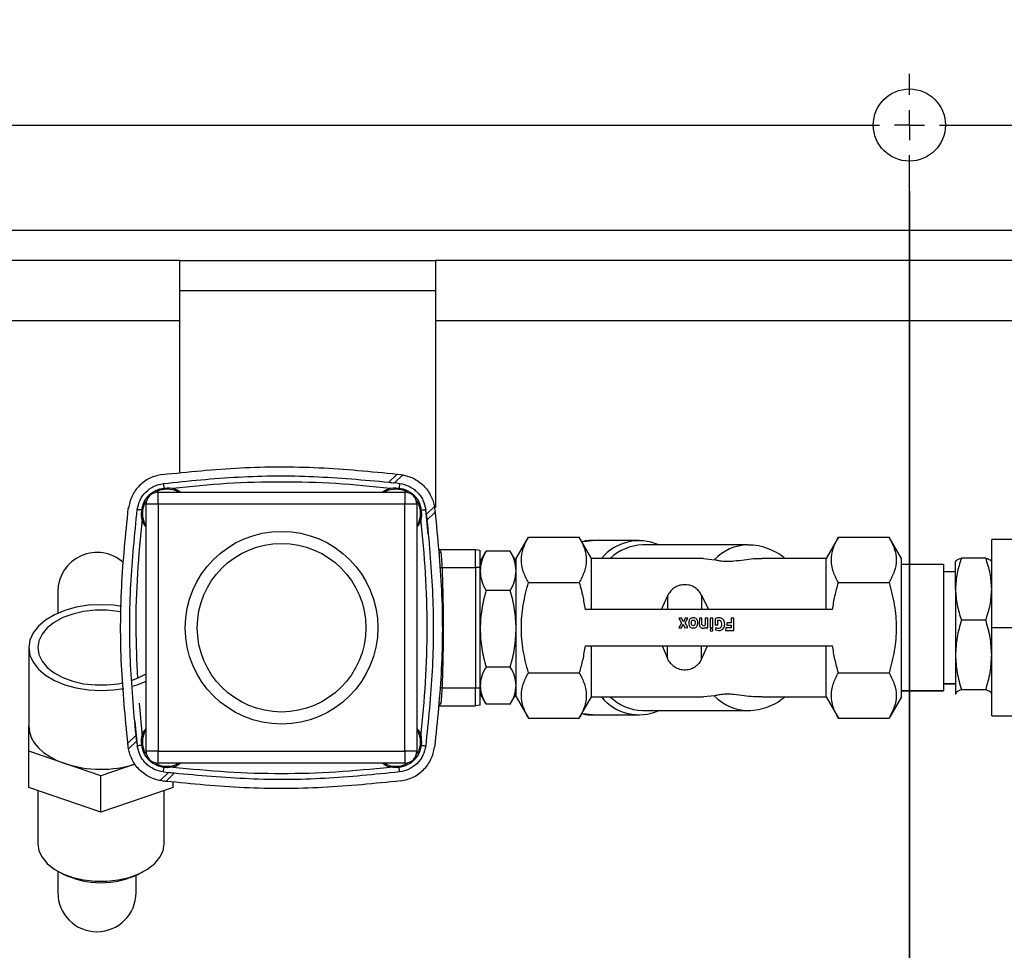
# Model space of a CAD drawing. Units: millimetres. Extents: x 4 to 416, y 4 to 293.
# Drawn here: x 151 to 166, y 230 to 244 of the extents above; entities that cross this region are included whole.
import ezdxf

# ---------------------------------------------------------------- set-up
doc = ezdxf.new("R2010")
doc.units = ezdxf.units.MM
doc.layers.add('FORMAT', color=7, linetype='Continuous')
doc.styles.add('SLDTEXTSTYLE0', font='TXT', dxfattribs={"width": 0.75})
doc.dimstyles.new('SLDDIMSTYLE1', dxfattribs={"dimtxt": 3.5, "dimasz": 3.556, "dimexe": 0, "dimexo": 0.0625, "dimgap": 0.875, "dimtad": 1, "dimdec": 0, "dimlfac": 11, "dimrnd": 1e-09, "dimzin": 12, "dimdsep": 46, "dimtxsty": 'SLDTEXTSTYLE0', "dimsah": 1, "dimcen": 0.09, "dimadec": 0, "dimazin": 3, "dimtfac": 1, "dimtdec": 0, "dimtofl": 0, "dimtmove": 0, "dimatfit": 3, "dimfxl": 0, "dimfrac": 2, "dimtolj": 1, "dimtzin": 12, "dimarcsym": 0})

# ---------------------------------------------------------------- blocks, each defined once
blk = doc.blocks.new('_D_3')
at = {"layer": 'FORMAT', "color": 7}
for p, q in [((122.499, 241.291), (122.499, 184.19)), ((164.317, 241.291), (164.317, 184.19)), ((164.317, 185.19), (122.499, 185.19))]:
    blk.add_line(p, q, dxfattribs=at)
for points in [[(122.499, 185.19), (126.055, 184.809), (126.055, 185.571)], [(164.317, 185.19), (160.761, 185.571), (160.761, 184.809)]]:
    blk.add_solid(points, dxfattribs=at)
at = {"layer": 'FORMAT', "color": 7, "insert": (139.529, 189.702), "char_height": 3.5, "attachment_point": 1, "style": 'SLDTEXTSTYLE0'}
blk.add_mtext('460', dxfattribs=at)
blk = doc.blocks.new('_D_7')
at = {"layer": 'FORMAT'}
for p, q in [((98.058, 223.609), (98.058, 266.882)), ((210.681, 244.427), (210.681, 266.882)), ((98.058, 265.882), (210.681, 265.882))]:
    blk.add_line(p, q, dxfattribs=at)
for points in [[(98.058, 265.882), (101.614, 265.501), (101.614, 266.263)], [(210.681, 265.882), (207.125, 266.263), (207.125, 265.501)]]:
    blk.add_solid(points, dxfattribs=at)
at = {"layer": 'FORMAT', "insert": (149.179, 270.394), "char_height": 3.5, "attachment_point": 1, "style": 'SLDTEXTSTYLE0'}
blk.add_mtext('1239', dxfattribs=at)
blk = doc.blocks.new('_D_8')
at = {"layer": 'FORMAT'}
for p, q in [((106.908, 225.793), (106.908, 258.46)), ((210.681, 241.246), (210.681, 258.46)), ((106.908, 257.46), (210.681, 257.46))]:
    blk.add_line(p, q, dxfattribs=at)
for points in [[(106.908, 257.46), (110.464, 257.079), (110.464, 257.841)], [(210.681, 257.46), (207.125, 257.841), (207.125, 257.079)]]:
    blk.add_solid(points, dxfattribs=at)
at = {"layer": 'FORMAT', "char_height": 3.5, "attachment_point": 1, "style": 'SLDTEXTSTYLE0'}
for s, insert in [('%%p', (150.735, 261.972)), ('1142', (140.39, 262.025)), ('10mm', (154.069, 262.025))]:
    blk.add_mtext(s, dxfattribs=dict(at, insert=insert))
blk = doc.blocks.new('SW_CENTERMARKSYMBOL_0')
at = {"layer": 'FORMAT', "color": 0}
for p, q in [((41.818, 0.455), (41.818, 0.773)), ((41.818, 0), (41.818, 0.227)), ((0.455, 0), (41.364, 0)), ((41.818, 0), (41.591, 0)), ((41.818, 0), (41.818, -0.227)), ((41.818, 0), (42.045, 0)), ((42.273, 0), (83.182, 0)), ((41.818, -40), (41.818, -0.455))]:
    blk.add_line(p, q, dxfattribs=at)

msp = doc.modelspace()

# ---------------------------------------------------------------- linework, layer by layer
at = {"color": 7, "linetype": 'Continuous', "lineweight": 25}
for p, q in [((210.681, 240.7), (117.954, 240.7)), ((153.295, 240.246), (124.431, 240.246)), ((153.295, 239.336), (153.295, 240.246)), ((153.295, 240.246), (157.158, 240.246)), ((157.158, 240.246), (157.158, 239.336)), ((171.476, 240.246), (157.158, 240.246)), ((153.295, 239.791), (157.158, 239.791)), ((153.295, 239.336), (124.431, 239.336)), ((153.295, 237.036), (153.295, 239.336)), ((171.476, 239.336), (157.158, 239.336)), ((157.158, 239.336), (157.158, 236.515)), ((156.455, 236.898), (156.578, 237.021)), ((156.541, 236.888), (156.663, 237.009)), ((156.578, 237.021), (156.583, 237.02)), ((156.583, 237.02), (156.634, 237.014)), ((156.634, 237.014), (156.663, 237.009)), ((156.583, 236.883), (156.541, 236.888)), ((156.583, 236.883), (156.617, 236.878)), ((152.969, 236.564), (152.969, 236.746)), ((152.969, 236.746), (156.696, 236.746)), ((156.696, 236.746), (156.696, 236.564)), ((152.787, 232.836), (152.787, 236.564)), ((152.969, 236.564), (152.787, 236.564)), ((152.969, 236.564), (152.969, 232.836)), ((156.696, 236.564), (152.969, 236.564)), ((156.696, 232.836), (156.696, 236.564)), ((156.878, 236.564), (156.696, 236.564)), ((156.878, 236.564), (156.878, 232.836)), ((157.046, 236.114), (157.011, 236.485)), ((157.02, 236.409), (157.011, 236.485)), ((157.142, 236.53), (157.02, 236.409)), ((157.142, 236.53), (157.146, 236.502)), ((157.153, 236.446), (157.03, 236.323)), ((158.378, 235.746), (158.562, 236.065)), ((158.562, 236.065), (159.33, 236.065)), ((159.514, 235.746), (159.33, 236.065)), ((163.244, 236.065), (163.06, 235.746)), ((163.244, 236.065), (164.012, 236.065)), ((164.196, 235.746), (164.011, 236.066)), ((166.323, 236.034), (165.56, 236.034)), ((165.56, 234.7), (165.56, 236.034)), ((157.205, 235.882), (157.764, 235.882)), ((157.764, 235.882), (157.833, 235.87)), ((160.236, 236.018), (159.528, 236.018)), ((161.875, 235.95), (160.284, 235.95)), ((157.209, 235.836), (157.241, 235.832)), ((157.916, 235.845), (157.833, 235.7)), ((157.917, 235.844), (157.922, 235.855)), ((158.289, 235.855), (157.922, 235.855)), ((158.289, 235.855), (158.294, 235.844)), ((158.378, 235.7), (158.294, 235.845)), ((158.378, 233.655), (158.378, 235.746)), ((161.207, 235.746), (159.514, 235.746)), ((159.514, 234.973), (159.514, 235.746)), ((161.207, 235.743), (161.371, 235.727)), ((163.06, 235.746), (162.095, 235.746)), ((163.06, 234.973), (163.06, 235.746)), ((164.196, 233.655), (164.196, 235.746)), ((165.47, 235.752), (165.104, 235.752)), ((157.221, 235.608), (157.258, 235.609)), ((157.258, 235.609), (157.764, 235.609)), ((157.764, 235.609), (157.764, 233.791)), ((157.833, 235.609), (157.764, 235.609)), ((157.833, 235.7), (157.833, 235.558)), ((157.833, 233.791), (157.833, 235.609)), ((164.833, 235.653), (164.196, 235.653)), ((164.833, 235.653), (164.833, 233.752)), ((165.017, 235.705), (165.014, 235.699)), ((165.014, 235.283), (165.014, 235.7)), ((165.56, 235.7), (165.557, 235.705)), ((165.014, 235.546), (164.833, 235.546)), ((158.562, 235.382), (159.33, 235.382)), ((163.244, 235.382), (164.012, 235.382)), ((151.454, 235.246), (151.454, 234.919)), ((158.289, 235.261), (157.922, 235.261)), ((160.574, 234.973), (160.661, 235.177)), ((160.661, 235.177), (160.661, 234.973)), ((161.178, 235.192), (161.281, 234.973)), ((161.178, 235.192), (161.178, 234.973)), ((165.014, 235.283), (165.014, 234.288)), ((163.156, 234.973), (159.418, 234.973)), ((160.875, 234.845), (160.832, 234.845)), ((160.832, 234.845), (160.873, 234.771)), ((160.903, 234.79), (160.875, 234.845)), ((160.932, 234.845), (160.903, 234.79)), ((160.929, 234.772), (160.972, 234.845)), ((160.972, 234.845), (160.932, 234.845)), ((161.146, 234.844), (161.144, 234.761)), ((161.183, 234.844), (161.146, 234.844)), ((161.182, 234.759), (161.183, 234.844)), ((161.233, 234.844), (161.232, 234.739)), ((161.27, 234.844), (161.233, 234.844)), ((161.27, 234.698), (161.27, 234.844)), ((161.346, 234.843), (161.309, 234.844)), ((161.309, 234.844), (161.309, 234.698)), ((161.346, 234.698), (161.346, 234.843)), ((161.666, 234.842), (161.624, 234.842)), ((161.624, 234.842), (161.624, 234.772)), ((161.666, 234.66), (161.666, 234.842)), ((160.873, 234.771), (160.833, 234.7)), ((160.833, 234.7), (160.874, 234.7)), ((160.874, 234.7), (160.901, 234.753)), ((160.901, 234.753), (160.927, 234.7)), ((160.927, 234.7), (160.971, 234.701)), ((160.971, 234.701), (160.929, 234.772)), ((161.184, 234.741), (161.182, 234.759)), ((161.237, 234.708), (161.243, 234.697)), ((161.243, 234.697), (161.27, 234.698)), ((161.309, 234.698), (161.346, 234.698)), ((161.384, 234.836), (161.384, 234.746)), ((161.384, 234.746), (161.421, 234.746)), ((161.391, 234.702), (161.387, 234.667)), ((161.421, 234.746), (161.421, 234.808)), ((161.543, 234.697), (161.541, 234.66)), ((161.624, 234.697), (161.543, 234.697)), ((161.624, 234.772), (161.558, 234.772)), ((161.558, 234.772), (161.558, 234.736)), ((161.558, 234.736), (161.624, 234.736)), ((161.624, 234.736), (161.624, 234.697)), ((165.47, 234.814), (165.104, 234.814)), ((165.942, 234.7), (165.56, 234.7)), ((165.56, 233.367), (165.56, 234.7)), ((161.387, 234.667), (161.435, 234.66)), ((161.541, 234.66), (161.666, 234.66)), ((151.014, 234.399), (151.014, 233.211)), ((159.418, 234.427), (163.156, 234.427)), ((159.514, 233.655), (159.514, 234.427)), ((160.585, 234.427), (160.661, 234.241)), ((160.661, 234.241), (160.661, 234.427)), ((161.178, 234.225), (161.269, 234.427)), ((161.178, 234.225), (161.178, 234.427)), ((163.06, 233.655), (163.06, 234.427)), ((165.014, 234.288), (165.014, 233.705)), ((158.289, 234.106), (157.922, 234.106)), ((158.562, 234.018), (159.33, 234.018)), ((163.244, 234.018), (164.012, 234.018)), ((157.833, 233.826), (157.833, 233.7)), ((164.833, 233.859), (165.014, 233.859)), ((164.833, 233.855), (165.014, 233.855)), ((157.258, 233.791), (157.222, 233.792)), ((157.258, 233.791), (157.764, 233.791)), ((157.764, 233.791), (157.833, 233.791)), ((157.833, 233.7), (157.916, 233.555)), ((158.294, 233.555), (158.378, 233.7)), ((158.378, 233.655), (158.563, 233.334)), ((159.33, 233.335), (159.514, 233.655)), ((159.514, 233.655), (161.207, 233.655)), ((161.371, 233.673), (161.207, 233.658)), ((162.095, 233.655), (163.06, 233.655)), ((163.06, 233.655), (163.244, 233.335)), ((164.196, 233.655), (164.012, 233.335)), ((164.196, 233.752), (164.833, 233.752)), ((164.196, 233.748), (164.833, 233.748)), ((164.833, 233.752), (164.833, 233.748)), ((165.014, 233.705), (165.022, 233.695)), ((165.014, 233.701), (165.017, 233.695)), ((165.47, 233.762), (165.104, 233.762)), ((165.557, 233.695), (165.56, 233.7)), ((152.684, 233.561), (152.728, 233.058)), ((157.205, 233.518), (157.764, 233.518)), ((157.209, 233.564), (157.241, 233.569)), ((157.833, 233.53), (157.764, 233.518)), ((158.289, 233.546), (157.922, 233.546)), ((159.528, 233.382), (160.236, 233.382)), ((160.284, 233.45), (161.875, 233.45)), ((165.56, 233.367), (165.942, 233.367)), ((151.014, 232.837), (151.014, 233.211)), ((152.619, 233.286), (152.654, 232.916)), ((158.562, 233.335), (159.33, 233.335)), ((163.244, 233.335), (164.012, 233.335)), ((152.512, 232.955), (152.635, 233.077)), ((152.523, 232.87), (152.645, 232.992)), ((152.645, 232.992), (152.654, 232.916)), ((151.014, 232.288), (151.014, 232.837)), ((151.56, 232.65), (151.014, 232.837)), ((152.523, 232.87), (152.519, 232.898)), ((152.969, 232.836), (152.787, 232.836)), ((152.969, 232.836), (156.696, 232.836)), ((152.969, 232.655), (152.969, 232.836)), ((156.878, 232.836), (156.696, 232.836)), ((156.696, 232.836), (156.696, 232.655)), ((152.105, 232.463), (151.56, 232.65)), ((152.619, 232.639), (152.105, 232.463)), ((156.696, 232.655), (152.969, 232.655)), ((152.105, 231.914), (152.105, 232.463)), ((153.124, 232.512), (153.002, 232.391)), ((153.048, 232.522), (153.124, 232.512)), ((153.087, 232.38), (153.21, 232.502)), ((153.031, 232.387), (153.002, 232.391)), ((153.196, 232.288), (153.196, 232.371)), ((152.105, 231.914), (151.014, 232.288)), ((151.151, 232.242), (151.151, 231.438)), ((153.196, 232.288), (152.105, 231.914)), ((153.06, 231.438), (153.06, 232.242)), ((151.454, 231.023), (151.454, 230.7)), ((151.462, 231.019), (151.523, 230.986)), ((152.688, 230.986), (152.749, 231.019)), ((152.635, 230.7), (152.635, 230.959))]:
    msp.add_line(p, q, dxfattribs=at)
at = {"color": 7, "linetype": 'Continuous', "lineweight": 25, "flags": 128}
for points in [[(159.368, 235.999), (159.383, 236.002), (159.528, 236.018)], [(152.417, 235.02), (152.295, 235.038), (152.105, 235.047), (151.916, 235.038), (151.732, 235.008), (151.56, 234.961), (151.404, 234.896), (151.27, 234.816), (151.16, 234.723), (151.08, 234.621), (151.031, 234.512), (151.014, 234.399)], [(152.413, 234.936), (152.366, 234.945), (152.193, 234.964), (152.017, 234.964), (151.844, 234.945), (151.68, 234.907), (151.53, 234.852), (151.4, 234.781), (151.294, 234.698), (151.215, 234.604), (151.167, 234.504), (151.151, 234.399)], [(151.014, 234.399), (151.031, 234.287), (151.08, 234.178), (151.16, 234.075), (151.27, 233.983), (151.404, 233.903), (151.56, 233.838), (151.732, 233.79), (151.916, 233.761), (152.105, 233.751), (152.295, 233.761), (152.449, 233.784)], [(151.151, 234.399), (151.167, 234.295), (151.215, 234.195), (151.294, 234.101), (151.4, 234.017), (151.53, 233.947), (151.68, 233.892), (151.844, 233.854), (152.017, 233.835), (152.193, 233.835), (152.366, 233.854), (152.436, 233.868)], [(152.566, 233.903), (152.68, 233.947), (152.787, 234.003)], [(152.581, 233.816), (152.651, 233.838), (152.787, 233.894)], [(159.528, 233.382), (159.383, 233.398), (159.368, 233.402)], [(151.014, 233.211), (151.024, 233.126), (151.052, 233.043), (151.097, 232.963), (151.16, 232.887), (151.24, 232.817), (151.334, 232.753), (151.441, 232.697), (151.56, 232.65)], [(151.151, 231.438), (151.167, 231.333), (151.215, 231.233), (151.294, 231.139), (151.4, 231.056), (151.53, 230.985), (151.68, 230.93), (151.844, 230.892), (152.017, 230.873), (152.193, 230.873), (152.366, 230.892), (152.531, 230.93), (152.68, 230.985), (152.811, 231.056), (152.917, 231.139), (152.995, 231.233), (153.044, 231.333), (153.06, 231.438)]]:
    msp.add_lwpolyline(points, dxfattribs=at)
at = {"color": 7, "linetype": 'Continuous', "lineweight": 25}
for centre, radius in [((164.317, 242.291), 0.545), ((154.833, 234.7), 1.455), ((154.833, 234.7), 1.273)]:
    msp.add_circle(centre, radius, dxfattribs=at)
for centre, radius, start, end in [((136.135, 222.064), 15.909, 0, 158.7242), ((152.969, 236.564), 0.182, 90, 180), ((156.696, 236.564), 0.182, 0, 90), ((160.233, 235.284), 0.73, 65.89, 140.7596), ((160.301, 235.232), 0.718, 91.4042, 134.3707), ((161.892, 235.231), 0.72, 91.3588, 136.4002), ((152.045, 235.246), 0.591, 47.6104, 180), ((161.039, 234.796), 0.0513, 103.7858, 162.3767), ((161.05, 234.751), 0.0983, 70.076, 103.7858), ((161.066, 234.795), 0.0513, 14.5787, 70.076), ((161.435, 234.755), 0.0961, 30.2063, 122.052), ((161.117, 234.771), 0.134, 162.3767, 195.9609), ((161.038, 234.749), 0.0513, 195.9609, 256.1559), ((161.085, 234.772), 0.0668, 160.9148, 197.4762), ((161.044, 234.759), 0.0236, 197.4762, 253.8963), ((161.044, 234.786), 0.0236, 106.306, 160.9148), ((161.051, 234.802), 0.106, 256.1559, 284.6599), ((161.052, 234.787), 0.0529, 253.8963, 286.8314), ((161.051, 234.762), 0.0491, 67.7105, 106.306), ((161.06, 234.759), 0.0236, 286.8314, 341.4554), ((161.061, 234.785), 0.0236, 15.9234, 67.7105), ((161.065, 234.749), 0.0513, 284.6599, 342.8835), ((161.019, 234.773), 0.0677, 341.4554, 15.9234), ((160.985, 234.774), 0.135, 342.8835, 14.5787), ((161.298, 234.762), 0.154, 180.391, 192.1329), ((161.2, 234.75), 0.0563, 201.0942, 311.3896), ((161.209, 234.758), 0.0296, 213.6777, 321.7138), ((161.439, 234.854), 0.16, 252.41, 272.4571), ((161.438, 234.753), 0.057, 50.889, 107.4168), ((161.446, 234.735), 0.0764, 261.6996, 331.8505), ((161.444, 234.731), 0.0367, 272.4571, 344.8789), ((161.369, 234.751), 0.114, 344.8789, 23.8881), ((161.407, 234.756), 0.121, 331.8505, 22.7891), ((161.322, 234.665), 0.0167, 131.9056, 214.4664), ((161.327, 234.68), 0.0312, 233.0884, 305.6641), ((161.327, 234.647), 0.0344, 58.7855, 118.6958), ((161.335, 234.666), 0.0149, 313.3466, 46.0641), ((160.233, 234.116), 0.73, 219.2404, 294.11), ((160.305, 234.177), 0.727, 225.9221, 268.303), ((161.892, 234.169), 0.72, 223.5998, 268.6412), ((152.969, 232.836), 0.182, 180, 270), ((156.696, 232.836), 0.182, 270, 0), ((152.106, 234.311), 1.749, 251.8045, 287.0493), ((152.105, 232.158), 1.309, 243.5898, 296.4102), ((152.045, 230.7), 0.591, 180, 0)]:
    msp.add_arc(centre, radius, start, end, dxfattribs=at)
for points in [[(153.031, 237.014), (153.424, 237.054), (154.21, 237.133), (155.398, 237.136), (156.185, 237.059), (156.578, 237.021)], [(153.031, 237.014), (152.967, 236.999), (152.84, 236.971), (152.681, 236.852), (152.562, 236.693), (152.533, 236.565), (152.519, 236.502)], [(153.048, 236.878), (153.426, 236.917), (154.181, 236.994), (155.321, 237.001), (156.077, 236.932), (156.455, 236.898)], [(152.654, 236.485), (152.665, 236.534), (152.687, 236.632), (152.779, 236.754), (152.901, 236.845), (152.999, 236.867), (153.048, 236.878)], [(153.048, 236.878), (153.048, 236.877), (153.048, 236.875), (153.05, 236.861), (153.053, 236.839), (153.055, 236.82), (153.057, 236.811)], [(156.474, 236.804), (156.201, 236.832), (155.655, 236.886), (154.833, 236.907), (154.01, 236.886), (153.464, 236.832), (153.191, 236.804)], [(156.617, 236.878), (156.617, 236.877), (156.617, 236.875), (156.615, 236.861), (156.612, 236.839), (156.61, 236.82), (156.608, 236.811)], [(152.512, 232.955), (152.474, 233.348), (152.397, 234.134), (152.399, 235.322), (152.479, 236.109), (152.519, 236.502)], [(152.635, 233.077), (152.6, 233.455), (152.532, 234.211), (152.538, 235.352), (152.616, 236.107), (152.654, 236.485)], [(152.722, 236.476), (152.713, 236.477), (152.694, 236.48), (152.672, 236.482), (152.657, 236.484), (152.655, 236.484), (152.654, 236.485)], [(156.943, 236.476), (156.952, 236.477), (156.971, 236.48), (156.993, 236.482), (157.008, 236.484), (157.01, 236.484), (157.011, 236.485)], [(156.937, 233.058), (156.964, 233.331), (157.019, 233.877), (157.039, 234.7), (157.019, 235.523), (156.964, 236.069), (156.937, 236.342)], [(157.153, 236.446), (157.191, 236.052), (157.268, 235.266), (157.266, 234.078), (157.186, 233.292), (157.146, 232.898)], [(157.03, 236.323), (157.065, 235.945), (157.133, 235.189), (157.127, 234.048), (157.049, 233.293), (157.011, 232.916)], [(157.764, 235.609), (157.764, 235.645), (157.764, 235.716), (157.764, 235.807), (157.764, 235.87), (157.764, 235.878), (157.764, 235.882)], [(157.833, 235.609), (157.833, 235.643), (157.833, 235.712), (157.833, 235.798), (157.833, 235.858), (157.833, 235.866), (157.833, 235.87)], [(157.922, 235.855), (157.897, 235.806), (157.846, 235.709), (157.837, 235.608), (157.833, 235.558)], [(165.104, 235.752), (165.078, 235.675), (165.028, 235.521), (165.019, 235.362), (165.014, 235.283)], [(165.014, 235.695), (165.019, 235.705), (165.028, 235.724), (165.078, 235.743), (165.104, 235.752)], [(157.258, 235.609), (157.267, 235.306), (157.285, 234.7), (157.267, 234.094), (157.258, 233.791)], [(158.289, 235.261), (158.314, 235.31), (158.364, 235.407), (158.373, 235.508), (158.378, 235.558)], [(157.922, 235.261), (157.897, 235.166), (157.846, 234.977), (157.837, 234.782), (157.833, 234.684)], [(165.47, 234.814), (165.496, 234.89), (165.546, 235.044), (165.555, 235.203), (165.56, 235.283)], [(165.104, 234.814), (165.078, 234.727), (165.028, 234.555), (165.019, 234.377), (165.014, 234.288)], [(158.289, 234.106), (158.314, 234.201), (158.364, 234.39), (158.373, 234.586), (158.378, 234.684)], [(165.47, 233.762), (165.496, 233.848), (165.546, 234.02), (165.555, 234.198), (165.56, 234.288)], [(158.378, 233.826), (158.373, 233.874), (158.364, 233.969), (158.314, 234.06), (158.289, 234.106)], [(157.833, 233.826), (157.837, 233.778), (157.846, 233.683), (157.897, 233.591), (157.922, 233.546)], [(157.764, 233.518), (157.764, 233.522), (157.764, 233.531), (157.764, 233.594), (157.764, 233.684), (157.764, 233.755), (157.764, 233.791)], [(157.833, 233.53), (157.833, 233.534), (157.833, 233.542), (157.833, 233.602), (157.833, 233.688), (157.833, 233.757), (157.833, 233.791)], [(165.56, 233.705), (165.555, 233.715), (165.546, 233.734), (165.496, 233.752), (165.47, 233.762)], [(152.722, 232.924), (152.713, 232.923), (152.694, 232.921), (152.672, 232.918), (152.657, 232.916), (152.655, 232.916), (152.654, 232.916)], [(157.011, 232.916), (157, 232.867), (156.978, 232.769), (156.886, 232.646), (156.764, 232.555), (156.666, 232.533), (156.617, 232.522)], [(156.943, 232.924), (156.952, 232.923), (156.971, 232.921), (156.993, 232.918), (157.008, 232.916), (157.01, 232.916), (157.011, 232.916)], [(156.634, 232.387), (156.698, 232.401), (156.825, 232.43), (156.984, 232.548), (157.103, 232.707), (157.132, 232.835), (157.146, 232.898)], [(153.048, 232.522), (153.048, 232.523), (153.048, 232.525), (153.05, 232.54), (153.053, 232.561), (153.055, 232.58), (153.057, 232.59)], [(153.191, 232.596), (153.464, 232.569), (154.01, 232.514), (154.833, 232.493), (155.655, 232.514), (156.201, 232.569), (156.474, 232.596)], [(156.617, 232.522), (156.239, 232.483), (155.484, 232.406), (154.344, 232.399), (153.588, 232.468), (153.21, 232.502)], [(156.617, 232.522), (156.617, 232.523), (156.617, 232.525), (156.615, 232.54), (156.612, 232.561), (156.61, 232.58), (156.608, 232.59)], [(156.634, 232.387), (156.241, 232.347), (155.455, 232.267), (154.267, 232.264), (153.48, 232.341), (153.087, 232.38)]]:
    msp.add_open_spline(points, degree=3, dxfattribs=at)
for points, knots in [([(156.663, 237.009), (156.687, 237.004), (156.738, 236.993), (156.82, 236.96), (156.903, 236.912), (156.98, 236.847), (157.044, 236.771), (157.093, 236.688), (157.126, 236.605), (157.136, 236.555), (157.142, 236.53)], [0, 0, 0, 0, 0.123388, 0.250529, 0.37692, 0.5, 0.62308, 0.749471, 0.876612, 1, 1, 1, 1]), ([(152.787, 236.221), (152.773, 236.24), (152.729, 236.3), (152.711, 236.428), (152.739, 236.579), (152.825, 236.707), (152.954, 236.796), (153.055, 236.808), (153.105, 236.814)], [0, 0, 0, 0, 0.08474, 0.267792, 0.450844, 0.633896, 0.816948, 1, 1, 1, 1]), ([(152.917, 236.736), (152.932, 236.747), (152.987, 236.788), (153.056, 236.792), (153.105, 236.796)], [0, 0, 0, 0, 0.28399, 1, 1, 1, 1]), ([(153.105, 236.814), (153.157, 236.81), (153.233, 236.805), (153.292, 236.76), (153.311, 236.746)], [0, 0, 0, 0, 0.683561, 1, 1, 1, 1]), ([(153.105, 236.796), (153.155, 236.793), (153.218, 236.79), (153.268, 236.753), (153.279, 236.746)], [0, 0, 0, 0, 0.784117, 1, 1, 1, 1]), ([(156.354, 236.746), (156.373, 236.76), (156.432, 236.805), (156.508, 236.81), (156.56, 236.814)], [0, 0, 0, 0, 0.316439, 1, 1, 1, 1]), ([(156.386, 236.746), (156.397, 236.753), (156.447, 236.79), (156.51, 236.793), (156.56, 236.796)], [0, 0, 0, 0, 0.215883, 1, 1, 1, 1]), ([(156.455, 236.898), (156.471, 236.896), (156.502, 236.892), (156.528, 236.889), (156.541, 236.888)], [0, 0, 0, 0, 0.502138, 1, 1, 1, 1]), ([(156.56, 236.814), (156.61, 236.808), (156.712, 236.796), (156.84, 236.707), (156.927, 236.579), (156.954, 236.428), (156.936, 236.3), (156.892, 236.24), (156.878, 236.221)], [0, 0, 0, 0, 0.183052, 0.366104, 0.549156, 0.732208, 0.91526, 1, 1, 1, 1]), ([(156.56, 236.796), (156.609, 236.792), (156.679, 236.788), (156.734, 236.747), (156.75, 236.735)], [0, 0, 0, 0, 0.708171, 1, 1, 1, 1]), ([(156.617, 236.878), (156.665, 236.868), (156.735, 236.853), (156.825, 236.799), (156.883, 236.75), (156.932, 236.692), (156.986, 236.603), (157.001, 236.533), (157.011, 236.485)], [0, 0, 0, 0, 0.260226, 0.382195, 0.5, 0.617807, 0.739774, 1, 1, 1, 1]), ([(152.787, 236.254), (152.779, 236.264), (152.743, 236.314), (152.732, 236.428), (152.745, 236.547), (152.786, 236.601), (152.798, 236.617)], [0, 0, 0, 0, 0.102448, 0.474554, 0.84666, 1, 1, 1, 1]), ([(156.868, 236.616), (156.88, 236.6), (156.92, 236.546), (156.933, 236.428), (156.922, 236.314), (156.886, 236.264), (156.878, 236.254)], [0, 0, 0, 0, 0.148441, 0.5227, 0.896959, 1, 1, 1, 1]), ([(157.146, 236.502), (157.147, 236.493), (157.149, 236.475), (157.152, 236.455), (157.153, 236.446)], [0, 0, 0, 0, 0.493514, 1, 1, 1, 1]), ([(152.728, 236.342), (152.701, 236.069), (152.647, 235.523), (152.623, 234.72), (152.645, 234.191), (152.655, 233.937)], [0, 0, 0, 0, 0.34151, 0.683021, 1, 1, 1, 1]), ([(157.02, 236.409), (157.022, 236.396), (157.025, 236.37), (157.028, 236.339), (157.03, 236.323)], [0, 0, 0, 0, 0.493261, 1, 1, 1, 1]), ([(158.562, 235.382), (158.533, 235.438), (158.475, 235.55), (158.447, 235.724), (158.475, 235.897), (158.533, 236.009), (158.562, 236.065)], [0, 0, 0, 0, 0.250174, 0.500313, 0.750178, 1, 1, 1, 1]), ([(159.33, 236.065), (159.359, 236.009), (159.417, 235.897), (159.445, 235.723), (159.417, 235.55), (159.359, 235.438), (159.33, 235.382)], [0, 0, 0, 0, 0.250182, 0.500321, 0.750185, 1, 1, 1, 1]), ([(163.244, 235.382), (163.215, 235.438), (163.157, 235.55), (163.129, 235.724), (163.157, 235.897), (163.215, 236.009), (163.244, 236.065)], [0, 0, 0, 0, 0.250174, 0.500313, 0.750178, 1, 1, 1, 1]), ([(164.012, 236.065), (164.041, 236.009), (164.099, 235.897), (164.127, 235.723), (164.099, 235.55), (164.041, 235.438), (164.012, 235.382)], [0, 0, 0, 0, 0.2501818, 0.5003211, 0.7501854, 1, 1, 1, 1]), ([(159.53, 236.015), (159.511, 236.016), (159.457, 236.019), (159.404, 236.006), (159.369, 235.998)], [0, 0, 0, 0, 0.338279, 1, 1, 1, 1]), ([(162.434, 235.746), (162.425, 235.754), (162.377, 235.797), (162.272, 235.857), (162.122, 235.918), (161.986, 235.949), (161.904, 235.947), (161.877, 235.946)], [0, 0, 0, 0, 0.060789, 0.316125, 0.592835, 0.861807, 1, 1, 1, 1]), ([(157.206, 235.873), (157.208, 235.872), (157.221, 235.869), (157.235, 235.857), (157.239, 235.84), (157.241, 235.832)], [0, 0, 0, 0, 0.122617, 0.562598, 1, 1, 1, 1]), ([(157.241, 235.832), (157.242, 235.819), (157.244, 235.793), (157.249, 235.735), (157.254, 235.672), (157.256, 235.627), (157.258, 235.609)], [0, 0, 0, 0, 0.231943, 0.479824, 0.791066, 1, 1, 1, 1]), ([(158.378, 235.558), (158.373, 235.608), (158.364, 235.709), (158.314, 235.806), (158.289, 235.855)], [0, 0, 0, 0, 0.500367, 1, 1, 1, 1]), ([(162.095, 235.739), (162.051, 235.74), (161.965, 235.742), (161.823, 235.722), (161.696, 235.705), (161.584, 235.697), (161.512, 235.7), (161.459, 235.706), (161.412, 235.715), (161.387, 235.722), (161.371, 235.727)], [0, 0, 0, 0, 0.211636, 0.40891, 0.60589, 0.70454, 0.80288, 0.852194, 0.90163, 1, 1, 1, 1]), ([(165.56, 235.283), (165.555, 235.362), (165.546, 235.521), (165.496, 235.675), (165.47, 235.752)], [0, 0, 0, 0, 0.500367, 1, 1, 1, 1]), ([(165.47, 235.752), (165.496, 235.743), (165.539, 235.727), (165.548, 235.711), (165.552, 235.705)], [0, 0, 0, 0, 0.600167, 1, 1, 1, 1]), ([(157.833, 235.558), (157.837, 235.507), (157.846, 235.407), (157.897, 235.31), (157.922, 235.261)], [0, 0, 0, 0, 0.500367, 1, 1, 1, 1]), ([(158.562, 234.018), (158.533, 234.13), (158.475, 234.353), (158.447, 234.7), (158.475, 235.047), (158.533, 235.271), (158.562, 235.382)], [0, 0, 0, 0, 0.250014, 0.500035, 0.750017, 1, 1, 1, 1]), ([(159.33, 235.382), (159.349, 235.315), (159.386, 235.18), (159.407, 235.042), (159.418, 234.973)], [0, 0, 0, 0, 0.500106, 1, 1, 1, 1]), ([(161.178, 235.192), (161.164, 235.214), (161.137, 235.258), (161.077, 235.31), (161.001, 235.344), (160.914, 235.354), (160.828, 235.338), (160.756, 235.3), (160.699, 235.245), (160.674, 235.199), (160.661, 235.177)], [0, 0, 0, 0, 0.1252257, 0.2502169, 0.3751726, 0.5000623, 0.6248415, 0.7496581, 0.8746258, 1, 1, 1, 1]), ([(163.156, 234.973), (163.167, 235.042), (163.189, 235.18), (163.226, 235.315), (163.244, 235.382)], [0, 0, 0, 0, 0.499894, 1, 1, 1, 1]), ([(164.012, 235.382), (164.041, 235.271), (164.099, 235.047), (164.127, 234.7), (164.099, 234.353), (164.041, 234.13), (164.012, 234.018)], [0, 0, 0, 0, 0.250014, 0.500035, 0.750017, 1, 1, 1, 1]), ([(158.378, 234.684), (158.373, 234.782), (158.364, 234.977), (158.314, 235.166), (158.289, 235.261)], [0, 0, 0, 0, 0.500367, 1, 1, 1, 1]), ([(165.014, 235.283), (165.019, 235.203), (165.028, 235.044), (165.079, 234.89), (165.104, 234.814)], [0, 0, 0, 0, 0.500367, 1, 1, 1, 1]), ([(165.56, 234.288), (165.555, 234.377), (165.546, 234.555), (165.496, 234.727), (165.47, 234.814)], [0, 0, 0, 0, 0.500367, 1, 1, 1, 1]), ([(157.833, 234.684), (157.837, 234.586), (157.846, 234.39), (157.897, 234.201), (157.922, 234.106)], [0, 0, 0, 0, 0.500367, 1, 1, 1, 1]), ([(159.418, 234.427), (159.407, 234.358), (159.386, 234.22), (159.349, 234.085), (159.33, 234.018)], [0, 0, 0, 0, 0.499894, 1, 1, 1, 1]), ([(163.244, 234.018), (163.226, 234.085), (163.189, 234.22), (163.167, 234.358), (163.156, 234.427)], [0, 0, 0, 0, 0.500106, 1, 1, 1, 1]), ([(165.014, 234.288), (165.019, 234.198), (165.028, 234.02), (165.079, 233.848), (165.104, 233.762)], [0, 0, 0, 0, 0.500367, 1, 1, 1, 1]), ([(157.922, 234.106), (157.897, 234.06), (157.846, 233.969), (157.837, 233.874), (157.833, 233.826)], [0, 0, 0, 0, 0.4999709, 1, 1, 1, 1]), ([(161.178, 234.225), (161.164, 234.202), (161.138, 234.157), (161.077, 234.103), (161.001, 234.067), (160.913, 234.056), (160.827, 234.073), (160.754, 234.114), (160.698, 234.171), (160.673, 234.217), (160.661, 234.241)], [0, 0, 0, 0, 0.125328, 0.250394, 0.37531, 0.500141, 0.624927, 0.749786, 0.874937, 1, 1, 1, 1]), ([(158.562, 233.335), (158.533, 233.391), (158.475, 233.503), (158.447, 233.677), (158.475, 233.85), (158.533, 233.962), (158.562, 234.018)], [0, 0, 0, 0, 0.250182, 0.500321, 0.750185, 1, 1, 1, 1]), ([(159.33, 234.018), (159.359, 233.962), (159.417, 233.85), (159.445, 233.676), (159.417, 233.503), (159.359, 233.391), (159.33, 233.335)], [0, 0, 0, 0, 0.250174, 0.500313, 0.750178, 1, 1, 1, 1]), ([(163.244, 233.335), (163.215, 233.391), (163.157, 233.503), (163.129, 233.677), (163.157, 233.85), (163.215, 233.962), (163.244, 234.018)], [0, 0, 0, 0, 0.2501818, 0.5003211, 0.7501854, 1, 1, 1, 1]), ([(164.012, 234.018), (164.041, 233.962), (164.099, 233.85), (164.127, 233.676), (164.099, 233.503), (164.041, 233.391), (164.012, 233.335)], [0, 0, 0, 0, 0.2501739, 0.5003131, 0.7501775, 1, 1, 1, 1]), ([(158.289, 233.546), (158.314, 233.591), (158.364, 233.683), (158.373, 233.778), (158.378, 233.826)], [0, 0, 0, 0, 0.4999709, 1, 1, 1, 1]), ([(157.258, 233.791), (157.257, 233.776), (157.254, 233.733), (157.249, 233.67), (157.244, 233.609), (157.242, 233.582), (157.241, 233.569)], [0, 0, 0, 0, 0.168645, 0.499319, 0.760893, 1, 1, 1, 1]), ([(161.371, 233.673), (161.387, 233.678), (161.412, 233.685), (161.459, 233.694), (161.512, 233.701), (161.585, 233.703), (161.696, 233.695), (161.823, 233.678), (161.966, 233.658), (162.051, 233.66), (162.095, 233.661)], [0, 0, 0, 0, 0.098563, 0.147977, 0.197481, 0.295718, 0.394411, 0.59159, 0.789031, 1, 1, 1, 1]), ([(161.864, 233.452), (161.87, 233.451), (161.929, 233.446), (162.04, 233.463), (162.19, 233.505), (162.324, 233.569), (162.4, 233.628), (162.435, 233.655)], [0, 0, 0, 0, 0.032771, 0.286552, 0.537732, 0.789073, 1, 1, 1, 1]), ([(165.104, 233.762), (165.078, 233.752), (165.028, 233.734), (165.019, 233.715), (165.014, 233.705)], [0, 0, 0, 0, 0.499971, 1, 1, 1, 1]), ([(157.241, 233.569), (157.239, 233.56), (157.235, 233.543), (157.221, 233.531), (157.208, 233.528), (157.206, 233.527)], [0, 0, 0, 0, 0.445009, 0.881665, 1, 1, 1, 1]), ([(159.369, 233.403), (159.392, 233.397), (159.444, 233.383), (159.497, 233.384), (159.527, 233.385)], [0, 0, 0, 0, 0.431922, 1, 1, 1, 1]), ([(152.645, 232.992), (152.643, 233.004), (152.64, 233.03), (152.637, 233.061), (152.635, 233.077)], [0, 0, 0, 0, 0.493261, 1, 1, 1, 1]), ([(153.311, 232.655), (153.292, 232.641), (153.233, 232.596), (153.104, 232.578), (152.954, 232.606), (152.825, 232.693), (152.739, 232.821), (152.711, 232.972), (152.729, 233.101), (152.773, 233.16), (152.787, 233.179)], [0, 0, 0, 0, 0.0668405, 0.211227, 0.3556135, 0.5, 0.6443865, 0.788773, 0.9331595, 1, 1, 1, 1]), ([(152.797, 232.785), (152.785, 232.8), (152.745, 232.854), (152.732, 232.973), (152.743, 233.086), (152.779, 233.136), (152.787, 233.147)], [0, 0, 0, 0, 0.148441, 0.5227, 0.896959, 1, 1, 1, 1]), ([(156.878, 233.179), (156.892, 233.16), (156.936, 233.101), (156.954, 232.972), (156.926, 232.821), (156.84, 232.693), (156.711, 232.606), (156.561, 232.578), (156.432, 232.596), (156.373, 232.641), (156.354, 232.655)], [0, 0, 0, 0, 0.066841, 0.211227, 0.355614, 0.5, 0.644386, 0.788773, 0.933159, 1, 1, 1, 1]), ([(156.878, 233.147), (156.886, 233.136), (156.922, 233.086), (156.933, 232.973), (156.92, 232.853), (156.879, 232.799), (156.867, 232.783)], [0, 0, 0, 0, 0.102448, 0.474554, 0.84666, 1, 1, 1, 1]), ([(152.519, 232.898), (152.518, 232.907), (152.516, 232.925), (152.513, 232.945), (152.512, 232.955)], [0, 0, 0, 0, 0.4935143, 1, 1, 1, 1]), ([(153.048, 232.522), (153, 232.532), (152.93, 232.547), (152.84, 232.601), (152.782, 232.65), (152.733, 232.708), (152.68, 232.797), (152.665, 232.868), (152.654, 232.916)], [0, 0, 0, 0, 0.260226, 0.382195, 0.5, 0.617807, 0.739774, 1, 1, 1, 1]), ([(153.002, 232.391), (152.978, 232.396), (152.928, 232.407), (152.845, 232.44), (152.762, 232.489), (152.685, 232.553), (152.621, 232.629), (152.572, 232.712), (152.539, 232.795), (152.529, 232.845), (152.523, 232.87)], [0, 0, 0, 0, 0.123388, 0.250529, 0.37692, 0.5, 0.62308, 0.749471, 0.876612, 1, 1, 1, 1]), ([(153.279, 232.655), (153.268, 232.647), (153.219, 232.611), (153.105, 232.599), (152.986, 232.613), (152.931, 232.654), (152.915, 232.666)], [0, 0, 0, 0, 0.102448, 0.474554, 0.84666, 1, 1, 1, 1]), ([(156.748, 232.664), (156.733, 232.653), (156.678, 232.613), (156.56, 232.599), (156.447, 232.611), (156.397, 232.647), (156.386, 232.655)], [0, 0, 0, 0, 0.148441, 0.5227, 0.896959, 1, 1, 1, 1]), ([(153.21, 232.502), (153.194, 232.504), (153.163, 232.508), (153.137, 232.511), (153.124, 232.512)], [0, 0, 0, 0, 0.502138, 1, 1, 1, 1]), ([(153.087, 232.38), (153.077, 232.381), (153.058, 232.383), (153.04, 232.385), (153.031, 232.387)], [0, 0, 0, 0, 0.506486, 1, 1, 1, 1])]:
    msp.add_open_spline(points, degree=3, knots=knots, dxfattribs=at)

# ---------------------------------------------------------------- block references
at = {"layer": 'FORMAT', "color": 7}
msp.add_blockref('SW_CENTERMARKSYMBOL_0', (122.499, 242.291), dxfattribs=at)

# ---------------------------------------------------------------- dimensions: what is measured, and where the dimension line sits
at = {"layer": 'FORMAT'}
dim = msp.add_linear_dim(base=(210.681, 265.882), p1=(98.058, 222.609), p2=(210.681, 243.427), dimstyle='SLDDIMSTYLE1', dxfattribs=at)
dim.commit()
dim.dimension.update_dxf_attribs({"geometry": '_D_7', "text_midpoint": (154.351, 265.882), "dimtype": 160})
dim = msp.add_linear_dim(base=(210.6809, 257.46), p1=(106.9082, 224.7934), p2=(210.6809, 240.2455), text='<>%%p10mm', dimstyle='SLDDIMSTYLE1', dxfattribs=at)
dim.commit()
dim.dimension.update_dxf_attribs({"geometry": '_D_8', "text_midpoint": (154.1906, 257.46), "dimtype": 160})
at = {"layer": 'FORMAT', "color": 7}
dim = msp.add_linear_dim(base=(122.499, 185.19), p1=(164.317, 242.291), p2=(122.499, 242.291), dimstyle='SLDDIMSTYLE1', dxfattribs=at)
dim.commit()
dim.dimension.update_dxf_attribs({"geometry": '_D_3', "text_midpoint": (143.408, 185.19), "dimtype": 160})

doc.saveas('drawing.dxf')
